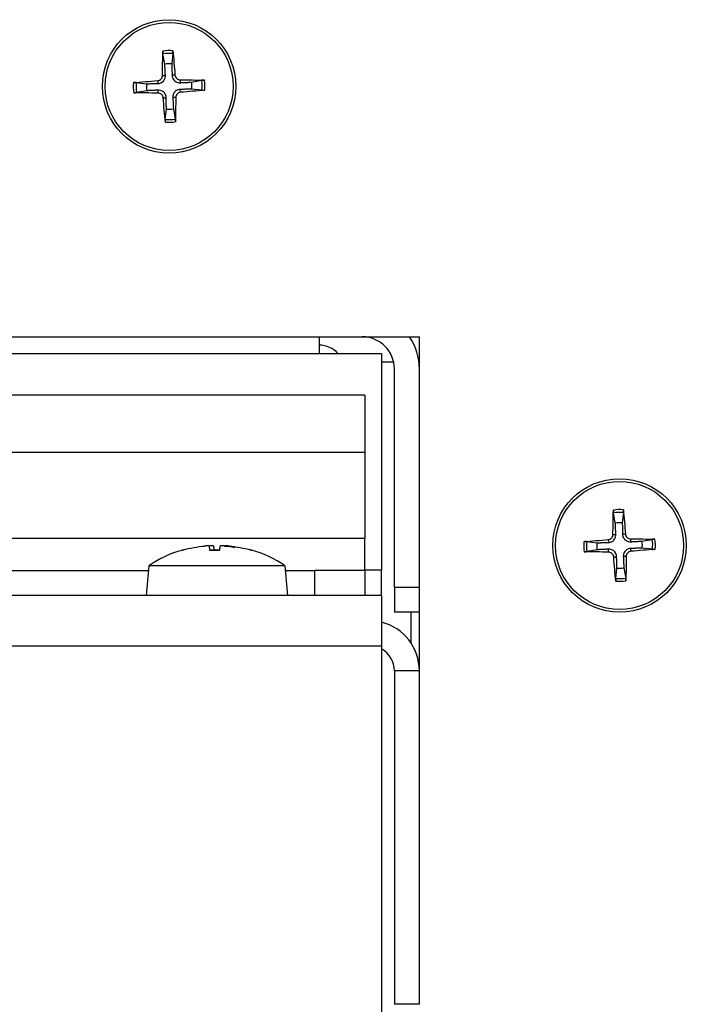
# Model space of a CAD drawing. Units: millimetres. Extents: x -3405 to 3169, y -403 to 2676.
# Drawn here: x 1082 to 1122, y -276 to -217 of the extents above; entities that cross this region are included whole.
import ezdxf

# ---------------------------------------------------------------- set-up
doc = ezdxf.new("R2010")
doc.units = ezdxf.units.MM

msp = doc.modelspace()

# ---------------------------------------------------------------- linework, layer by layer
for p, q in [((1090.583, -219.951), (1090.472, -219.341)), ((1091.07, -219.32), (1091.002, -219.937)), ((1091.19, -220.609), (1091.017, -220.621)), ((1088.867, -221.061), (1089.484, -221.129)), ((1090.156, -220.941), (1090.168, -221.115)), ((1090.442, -220.635), (1090.616, -220.635)), ((1091.496, -220.895), (1091.497, -221.068)), ((1092.18, -221.035), (1092.79, -220.925)), ((1089.498, -221.549), (1088.888, -221.659)), ((1090.182, -221.69), (1090.182, -221.516)), ((1091.522, -221.643), (1091.511, -221.47)), ((1092.811, -221.523), (1092.195, -221.455)), ((1090.488, -221.975), (1090.662, -221.964)), ((1091.237, -221.949), (1091.063, -221.95)), ((1090.609, -223.264), (1090.676, -222.648)), ((1091.096, -222.633), (1091.206, -223.243)), ((375.314, -236.292), (1105.839, -236.292)), ((1099.839, -236.292), (1099.839, -237.292)), ((1105.839, -256.302), (1105.839, -236.292)), ((376.314, -237.292), (1103.572, -237.292)), ((1103.572, -237.292), (1103.572, -250.282)), ((1103.572, -237.792), (1104.293, -237.792)), ((1104.339, -251.292), (1104.339, -238.212)), ((1102.572, -239.792), (378.814, -239.792)), ((1102.572, -239.792), (1102.572, -243.212)), ((992.76, -243.212), (1102.572, -243.212)), ((1102.572, -243.212), (1102.572, -248.372)), ((1117.583, -247.451), (1117.472, -246.841)), ((1118.07, -246.82), (1118.002, -247.437)), ((1117.442, -248.135), (1117.616, -248.135)), ((1118.19, -248.109), (1118.017, -248.121)), ((1102.572, -248.372), (1014.833, -248.372)), ((1102.572, -250.292), (1102.572, -248.372)), ((1115.867, -248.561), (1116.484, -248.629)), ((1117.156, -248.441), (1117.168, -248.615)), ((1118.496, -248.395), (1118.497, -248.568)), ((1119.18, -248.535), (1119.79, -248.425)), ((1091.637, -249.065), (1091.661, -249.065)), ((1091.673, -249.06), (1091.679, -249.06)), ((1093.265, -249.06), (1093.878, -249.06)), ((1093.265, -249.065), (1093.878, -249.065)), ((1095.731, -249.06), (1095.738, -249.06)), ((1095.75, -249.065), (1095.774, -249.065)), ((1116.498, -249.049), (1115.888, -249.159)), ((1117.182, -249.19), (1117.182, -249.016)), ((1117.488, -249.475), (1117.662, -249.464)), ((1118.237, -249.449), (1118.063, -249.45)), ((1118.522, -249.143), (1118.511, -248.97)), ((1119.811, -249.023), (1119.195, -248.955)), ((1089.628, -250.009), (1089.472, -251.792)), ((1097.173, -250.009), (1089.628, -250.009)), ((1097.783, -250.009), (1097.173, -250.009)), ((1097.783, -250.009), (1097.939, -251.792)), ((1016.018, -250.292), (1089.603, -250.292)), ((1097.808, -250.292), (1099.572, -250.292)), ((1099.572, -251.792), (1099.572, -250.292)), ((1102.572, -250.292), (1099.572, -250.292)), ((1103.572, -250.282), (1102.572, -250.282)), ((1102.572, -250.292), (1102.572, -251.792)), ((1103.572, -251.792), (1103.572, -250.282)), ((1117.609, -250.764), (1117.676, -250.148)), ((1118.096, -250.133), (1118.206, -250.743)), ((1104.339, -251.292), (1104.339, -252.792)), ((1104.339, -251.292), (1105.839, -251.292)), ((1103.572, -251.792), (288.082, -251.792)), ((1103.572, -251.792), (1103.572, -254.802)), ((1105.839, -252.792), (1104.339, -252.792)), ((1105.339, -254.641), (1105.339, -252.792)), ((288.082, -254.802), (1103.572, -254.802)), ((1103.572, -254.802), (1103.572, -298.094)), ((1105.839, -256.302), (1104.339, -256.302)), ((1104.339, -256.302), (1104.339, -276.282)), ((1105.839, -276.282), (1105.839, -256.302)), ((1105.839, -276.282), (1104.339, -276.282))]:
    msp.add_line(p, q)
for centre, radius in [((1090.839, -221.292), 4), ((1090.839, -221.292), 3.839), ((1117.839, -248.792), 4), ((1117.839, -248.792), 3.839)]:
    msp.add_circle(centre, radius)
for centre, radius, start, end in [((1090.839, -221.292), 2.147, 83.96916, 100.01362), ((1090.839, -221.292), 1.985, 83.32537, 100.65741), ((1090.839, -221.292), 1.365, 83.14339, 100.83939), ((1090.839, -221.292), 2.147, 173.96916, 190.01362), ((1090.839, -221.292), 1.985, 173.32537, 190.65741), ((1090.839, -221.292), 1.365, 173.14339, 190.83939), ((1090.839, -221.292), 1.365, 353.14339, 10.83939), ((1090.839, -221.292), 1.985, 353.32537, 10.65741), ((1090.839, -221.292), 2.147, 353.96916, 10.01362), ((1090.839, -221.292), 1.365, 263.14339, 280.83939), ((1090.839, -221.292), 1.985, 263.32537, 280.65741), ((1090.839, -221.292), 2.147, 263.96916, 280.01362), ((1102.419, -238.212), 1.92, 0, 90), ((1102.419, -238.212), 3.42, 0, 34.15292), ((1099.839, -238.292), 1.5, 41.81031, 90), ((1117.839, -248.792), 2.147, 83.96916, 100.01362), ((1117.839, -248.792), 1.985, 83.32537, 100.65741), ((1117.839, -248.792), 1.365, 83.14339, 100.83939), ((1117.839, -248.792), 2.147, 173.96916, 190.01362), ((1117.839, -248.792), 1.985, 173.32537, 190.65741), ((1117.839, -248.792), 1.365, 173.14339, 190.83939), ((1117.839, -248.792), 1.365, 353.14339, 10.83939), ((1117.839, -248.792), 1.985, 353.32537, 10.65741), ((1117.839, -248.792), 2.147, 353.96916, 10.01362), ((1093.572, -255.792), 7, 106.04523, 124.29318), ((1091.673, -249.192), 0.132, 90, 106.04523), ((1095.738, -249.192), 0.132, 73.95477, 90), ((1093.839, -255.792), 7, 55.70682, 73.95477), ((1117.839, -248.792), 1.365, 263.14339, 280.83939), ((1117.839, -248.792), 1.985, 263.32537, 280.65741), ((1117.839, -248.792), 2.147, 263.96916, 280.01362), ((1102.829, -256.302), 3.01, 0, 75.72424), ((1102.829, -256.302), 1.51, 0, 60.55782)]:
    msp.add_arc(centre, radius, start, end)
at = {"extrusion": (0, 0, -1)}
for centre, major_axis, ratio, start_param, end_param in [((1091.007, -221.292), (-0.017, 6.498), 0.087156, 4.813849, 5.043978), ((1090.672, -221.303), (0.434, -6.483), 0.087156, 4.3808, 4.610929), ((1090.851, -221.46), (6.483, 0.434), 0.087156, 4.3808, 4.610929), ((1090.84, -221.46), (6.498, 0.017), 0.087156, 4.813849, 5.043978), ((1090.839, -221.124), (-6.498, -0.017), 0.087156, 4.813849, 5.043978), ((1090.828, -221.125), (-6.483, -0.434), 0.087156, 4.3808, 4.610929), ((1091.007, -221.281), (-0.434, 6.483), 0.087156, 4.3808, 4.610929), ((1090.672, -221.293), (0.017, -6.498), 0.087156, 4.813849, 5.043978), ((1118.007, -248.792), (-0.017, 6.498), 0.087156, 4.813849, 5.043978), ((1117.672, -248.803), (0.434, -6.483), 0.087156, 4.3808, 4.610929), ((1093.573, -255.769), (-6.974, 0.535), 0.996172, 1.217692, 1.409543), ((1093.839, -255.769), (-0.61, 6.968), 0.00668, 0.08505, 0.276901), ((1093.841, -255.769), (-6.974, 0.535), 0.996172, 1.407932, 1.409543), ((1094.107, -255.769), (-0.61, 6.968), 0.00668, 0.08505, 0.274183), ((1093.304, -255.769), (0.61, 6.968), 0.00668, 6.006285, 6.198136), ((1093.57, -255.769), (-6.974, -0.535), 0.996172, 1.732049, 1.820755), ((1093.572, -255.769), (0.61, 6.968), 0.00668, 6.196524, 6.198136), ((1093.838, -255.769), (-6.974, -0.535), 0.996172, 1.732049, 1.9239), ((1117.851, -248.96), (6.483, 0.434), 0.087156, 4.3808, 4.610929), ((1117.84, -248.96), (6.498, 0.017), 0.087156, 4.813849, 5.043978), ((1117.839, -248.624), (-6.498, -0.017), 0.087156, 4.813849, 5.043978), ((1118.007, -248.781), (-0.434, 6.483), 0.087156, 4.3808, 4.610929), ((1117.672, -248.793), (0.017, -6.498), 0.087156, 4.813849, 5.043978), ((1117.828, -248.625), (-6.483, -0.434), 0.087156, 4.3808, 4.610929)]:
    msp.add_ellipse(centre, major_axis=major_axis, ratio=ratio, start_param=start_param, end_param=end_param, dxfattribs=at)
for points, knots in [([(1090.466, -219.178), (1090.466, -219.192), (1090.465, -219.208), (1090.465, -219.239), (1090.466, -219.258), (1090.467, -219.289), (1090.468, -219.305), (1090.47, -219.326), (1090.471, -219.335), (1090.472, -219.341)], [0.01558529, 0.01558529, 0.01558529, 0.01558529, 0.01982147, 0.01982147, 0.02480211, 0.02480211, 0.02971444, 0.02971444, 0.03367958, 0.03367958, 0.03367958, 0.03367958]), ([(1091.07, -219.32), (1091.071, -219.314), (1091.071, -219.305), (1091.072, -219.284), (1091.072, -219.268), (1091.071, -219.237), (1091.07, -219.218), (1091.068, -219.187), (1091.066, -219.171), (1091.065, -219.157)], [0.0452456, 0.0452456, 0.0452456, 0.0452456, 0.04921074, 0.04921074, 0.05412307, 0.05412307, 0.05910372, 0.05910372, 0.06333989, 0.06333989, 0.06333989, 0.06333989]), ([(1091.017, -220.621), (1091.018, -220.666), (1091.026, -220.712), (1091.05, -220.787), (1091.066, -220.823), (1091.107, -220.89), (1091.133, -220.921), (1091.189, -220.973), (1091.222, -220.997), (1091.292, -221.034), (1091.329, -221.047), (1091.405, -221.066), (1091.451, -221.071), (1091.497, -221.068)], [0.2117259, 0.2117259, 0.2117259, 0.2117259, 0.22587802, 0.22587802, 0.23726688, 0.23726688, 0.24865573, 0.24865573, 0.26004458, 0.26004458, 0.27143343, 0.27143343, 0.28558556, 0.28558556, 0.28558556, 0.28558556]), ([(1091.19, -220.609), (1091.193, -220.647), (1091.204, -220.687), (1091.24, -220.76), (1091.266, -220.793), (1091.324, -220.844), (1091.36, -220.865), (1091.43, -220.889), (1091.464, -220.895), (1091.496, -220.895)], [0, 0, 0, 0, 0.01152008, 0.01152008, 0.02304016, 0.02304016, 0.03457302, 0.03457302, 0.04414861, 0.04414861, 0.04414861, 0.04414861]), ([(1088.867, -221.061), (1088.861, -221.061), (1088.852, -221.06), (1088.831, -221.06), (1088.815, -221.06), (1088.784, -221.061), (1088.765, -221.062), (1088.734, -221.064), (1088.718, -221.065), (1088.704, -221.067)], [0.0452456, 0.0452456, 0.0452456, 0.0452456, 0.04921074, 0.04921074, 0.05412307, 0.05412307, 0.05910372, 0.05910372, 0.06333989, 0.06333989, 0.06333989, 0.06333989]), ([(1090.156, -220.941), (1090.194, -220.938), (1090.234, -220.928), (1090.307, -220.891), (1090.34, -220.866), (1090.391, -220.808), (1090.412, -220.772), (1090.436, -220.701), (1090.442, -220.668), (1090.442, -220.635)], [0, 0, 0, 0, 0.01152008, 0.01152008, 0.02304016, 0.02304016, 0.03457302, 0.03457302, 0.04414861, 0.04414861, 0.04414861, 0.04414861]), ([(1090.168, -221.115), (1090.213, -221.114), (1090.259, -221.106), (1090.334, -221.082), (1090.37, -221.066), (1090.437, -221.024), (1090.468, -220.998), (1090.52, -220.942), (1090.544, -220.909), (1090.581, -220.84), (1090.594, -220.803), (1090.613, -220.727), (1090.618, -220.68), (1090.616, -220.635)], [0.2117259, 0.2117259, 0.2117259, 0.2117259, 0.22587802, 0.22587802, 0.23726688, 0.23726688, 0.24865573, 0.24865573, 0.26004458, 0.26004458, 0.27143343, 0.27143343, 0.28558556, 0.28558556, 0.28558556, 0.28558556]), ([(1092.954, -220.919), (1092.94, -220.918), (1092.923, -220.918), (1092.893, -220.918), (1092.873, -220.919), (1092.843, -220.92), (1092.826, -220.921), (1092.806, -220.923), (1092.797, -220.924), (1092.79, -220.925)], [0.01558529, 0.01558529, 0.01558529, 0.01558529, 0.01982147, 0.01982147, 0.02480211, 0.02480211, 0.02971444, 0.02971444, 0.03367958, 0.03367958, 0.03367958, 0.03367958]), ([(1088.725, -221.666), (1088.739, -221.666), (1088.755, -221.666), (1088.786, -221.666), (1088.805, -221.666), (1088.836, -221.664), (1088.852, -221.663), (1088.873, -221.662), (1088.882, -221.66), (1088.888, -221.659)], [0.01558529, 0.01558529, 0.01558529, 0.01558529, 0.01982147, 0.01982147, 0.02480211, 0.02480211, 0.02971444, 0.02971444, 0.03367958, 0.03367958, 0.03367958, 0.03367958]), ([(1090.662, -221.964), (1090.661, -221.918), (1090.653, -221.872), (1090.629, -221.797), (1090.613, -221.762), (1090.571, -221.695), (1090.545, -221.663), (1090.49, -221.611), (1090.456, -221.588), (1090.387, -221.551), (1090.35, -221.537), (1090.274, -221.519), (1090.227, -221.514), (1090.182, -221.516)], [0.2117259, 0.2117259, 0.2117259, 0.2117259, 0.22587802, 0.22587802, 0.23726688, 0.23726688, 0.24865573, 0.24865573, 0.26004458, 0.26004458, 0.27143343, 0.27143343, 0.28558556, 0.28558556, 0.28558556, 0.28558556]), ([(1090.488, -221.975), (1090.486, -221.937), (1090.475, -221.897), (1090.439, -221.824), (1090.413, -221.791), (1090.355, -221.741), (1090.319, -221.72), (1090.248, -221.695), (1090.215, -221.69), (1090.182, -221.69)], [0, 0, 0, 0, 0.01152008, 0.01152008, 0.02304016, 0.02304016, 0.03457302, 0.03457302, 0.04414861, 0.04414861, 0.04414861, 0.04414861]), ([(1091.511, -221.47), (1091.465, -221.471), (1091.419, -221.479), (1091.345, -221.503), (1091.309, -221.519), (1091.242, -221.56), (1091.21, -221.586), (1091.159, -221.642), (1091.135, -221.675), (1091.098, -221.745), (1091.084, -221.782), (1091.066, -221.858), (1091.061, -221.904), (1091.063, -221.95)], [0.2117259, 0.2117259, 0.2117259, 0.2117259, 0.22587802, 0.22587802, 0.23726688, 0.23726688, 0.24865573, 0.24865573, 0.26004458, 0.26004458, 0.27143343, 0.27143343, 0.28558556, 0.28558556, 0.28558556, 0.28558556]), ([(1091.522, -221.643), (1091.484, -221.646), (1091.444, -221.657), (1091.371, -221.693), (1091.339, -221.719), (1091.288, -221.777), (1091.267, -221.812), (1091.242, -221.883), (1091.237, -221.917), (1091.237, -221.949)], [0, 0, 0, 0, 0.01152008, 0.01152008, 0.02304016, 0.02304016, 0.03457302, 0.03457302, 0.04414861, 0.04414861, 0.04414861, 0.04414861]), ([(1092.811, -221.523), (1092.817, -221.524), (1092.826, -221.524), (1092.847, -221.525), (1092.864, -221.524), (1092.894, -221.523), (1092.914, -221.522), (1092.944, -221.52), (1092.961, -221.519), (1092.974, -221.518)], [0.0452456, 0.0452456, 0.0452456, 0.0452456, 0.04921074, 0.04921074, 0.05412307, 0.05412307, 0.05910372, 0.05910372, 0.06333989, 0.06333989, 0.06333989, 0.06333989]), ([(1090.609, -223.264), (1090.608, -223.27), (1090.607, -223.279), (1090.607, -223.3), (1090.607, -223.317), (1090.608, -223.347), (1090.609, -223.367), (1090.611, -223.397), (1090.612, -223.413), (1090.614, -223.427)], [0.0452456, 0.0452456, 0.0452456, 0.0452456, 0.04921074, 0.04921074, 0.05412307, 0.05412307, 0.05910372, 0.05910372, 0.06333989, 0.06333989, 0.06333989, 0.06333989]), ([(1091.213, -223.407), (1091.213, -223.393), (1091.213, -223.376), (1091.213, -223.346), (1091.213, -223.326), (1091.212, -223.296), (1091.211, -223.279), (1091.209, -223.258), (1091.208, -223.249), (1091.206, -223.243)], [0.01558529, 0.01558529, 0.01558529, 0.01558529, 0.01982147, 0.01982147, 0.02480211, 0.02480211, 0.02971444, 0.02971444, 0.03367958, 0.03367958, 0.03367958, 0.03367958]), ([(1117.466, -246.678), (1117.466, -246.692), (1117.465, -246.708), (1117.465, -246.739), (1117.466, -246.758), (1117.467, -246.789), (1117.468, -246.805), (1117.47, -246.826), (1117.471, -246.835), (1117.472, -246.841)], [0.01558529, 0.01558529, 0.01558529, 0.01558529, 0.01982147, 0.01982147, 0.02480211, 0.02480211, 0.02971444, 0.02971444, 0.03367958, 0.03367958, 0.03367958, 0.03367958]), ([(1118.07, -246.82), (1118.071, -246.814), (1118.071, -246.805), (1118.072, -246.784), (1118.072, -246.768), (1118.071, -246.737), (1118.07, -246.718), (1118.068, -246.687), (1118.066, -246.671), (1118.065, -246.657)], [0.0452456, 0.0452456, 0.0452456, 0.0452456, 0.04921074, 0.04921074, 0.05412307, 0.05412307, 0.05910372, 0.05910372, 0.06333989, 0.06333989, 0.06333989, 0.06333989]), ([(1117.156, -248.441), (1117.194, -248.438), (1117.234, -248.428), (1117.307, -248.391), (1117.34, -248.366), (1117.391, -248.308), (1117.412, -248.272), (1117.436, -248.201), (1117.442, -248.168), (1117.442, -248.135)], [0, 0, 0, 0, 0.01152008, 0.01152008, 0.02304016, 0.02304016, 0.03457302, 0.03457302, 0.04414861, 0.04414861, 0.04414861, 0.04414861]), ([(1117.168, -248.615), (1117.213, -248.614), (1117.259, -248.606), (1117.334, -248.582), (1117.37, -248.566), (1117.437, -248.524), (1117.468, -248.498), (1117.52, -248.442), (1117.544, -248.409), (1117.581, -248.34), (1117.594, -248.303), (1117.613, -248.227), (1117.618, -248.18), (1117.616, -248.135)], [0.2117259, 0.2117259, 0.2117259, 0.2117259, 0.22587802, 0.22587802, 0.23726688, 0.23726688, 0.24865573, 0.24865573, 0.26004458, 0.26004458, 0.27143343, 0.27143343, 0.28558556, 0.28558556, 0.28558556, 0.28558556]), ([(1118.017, -248.121), (1118.018, -248.166), (1118.026, -248.212), (1118.05, -248.287), (1118.066, -248.323), (1118.107, -248.39), (1118.133, -248.421), (1118.189, -248.473), (1118.222, -248.497), (1118.292, -248.534), (1118.329, -248.547), (1118.405, -248.566), (1118.451, -248.571), (1118.497, -248.568)], [0.2117259, 0.2117259, 0.2117259, 0.2117259, 0.22587802, 0.22587802, 0.23726688, 0.23726688, 0.24865573, 0.24865573, 0.26004458, 0.26004458, 0.27143343, 0.27143343, 0.28558556, 0.28558556, 0.28558556, 0.28558556]), ([(1118.19, -248.109), (1118.193, -248.147), (1118.204, -248.187), (1118.24, -248.26), (1118.266, -248.293), (1118.324, -248.344), (1118.36, -248.365), (1118.43, -248.389), (1118.464, -248.395), (1118.496, -248.395)], [0, 0, 0, 0, 0.01152008, 0.01152008, 0.02304016, 0.02304016, 0.03457302, 0.03457302, 0.04414861, 0.04414861, 0.04414861, 0.04414861]), ([(1093.236, -248.825), (1093.235, -248.823), (1093.228, -248.82), (1093.201, -248.817), (1093.181, -248.816), (1093.135, -248.817), (1093.106, -248.817), (1093.044, -248.82), (1093.01, -248.823), (1092.979, -248.825)], [0, 0, 0, 0, 0.00971317, 0.00971317, 0.01942635, 0.01942635, 0.0291411, 0.0291411, 0.03850924, 0.03850924, 0.03850924, 0.03850924]), ([(1093.503, -248.825), (1093.503, -248.823), (1093.496, -248.82), (1093.469, -248.817), (1093.449, -248.816), (1093.403, -248.817), (1093.374, -248.817), (1093.311, -248.82), (1093.278, -248.823), (1093.247, -248.825)], [0, 0, 0, 0, 0.00971317, 0.00971317, 0.01942635, 0.01942635, 0.0291411, 0.0291411, 0.03850924, 0.03850924, 0.03850924, 0.03850924]), ([(1094.164, -248.825), (1094.132, -248.823), (1094.097, -248.82), (1094.034, -248.817), (1094.005, -248.816), (1093.96, -248.817), (1093.94, -248.817), (1093.914, -248.82), (1093.908, -248.823), (1093.908, -248.825)], [0, 0, 0, 0, 0.00971317, 0.00971317, 0.01942635, 0.01942635, 0.0291411, 0.0291411, 0.03850924, 0.03850924, 0.03850924, 0.03850924]), ([(1094.432, -248.825), (1094.399, -248.823), (1094.365, -248.82), (1094.302, -248.817), (1094.273, -248.816), (1094.227, -248.817), (1094.208, -248.817), (1094.182, -248.82), (1094.176, -248.823), (1094.175, -248.825)], [0, 0, 0, 0, 0.00971317, 0.00971317, 0.01942635, 0.01942635, 0.0291411, 0.0291411, 0.03850924, 0.03850924, 0.03850924, 0.03850924]), ([(1115.867, -248.561), (1115.861, -248.561), (1115.852, -248.56), (1115.831, -248.56), (1115.815, -248.56), (1115.784, -248.561), (1115.765, -248.562), (1115.734, -248.564), (1115.718, -248.565), (1115.704, -248.567)], [0.0452456, 0.0452456, 0.0452456, 0.0452456, 0.04921074, 0.04921074, 0.05412307, 0.05412307, 0.05910372, 0.05910372, 0.06333989, 0.06333989, 0.06333989, 0.06333989]), ([(1119.954, -248.419), (1119.94, -248.418), (1119.923, -248.418), (1119.893, -248.418), (1119.873, -248.419), (1119.843, -248.42), (1119.826, -248.421), (1119.806, -248.423), (1119.797, -248.424), (1119.79, -248.425)], [0.01558529, 0.01558529, 0.01558529, 0.01558529, 0.01982147, 0.01982147, 0.02480211, 0.02480211, 0.02971444, 0.02971444, 0.03367958, 0.03367958, 0.03367958, 0.03367958]), ([(1115.725, -249.166), (1115.739, -249.166), (1115.755, -249.166), (1115.786, -249.166), (1115.805, -249.166), (1115.836, -249.164), (1115.852, -249.163), (1115.873, -249.162), (1115.882, -249.16), (1115.888, -249.159)], [0.01558529, 0.01558529, 0.01558529, 0.01558529, 0.01982147, 0.01982147, 0.02480211, 0.02480211, 0.02971444, 0.02971444, 0.03367958, 0.03367958, 0.03367958, 0.03367958]), ([(1117.662, -249.464), (1117.661, -249.418), (1117.653, -249.372), (1117.629, -249.297), (1117.613, -249.262), (1117.571, -249.195), (1117.545, -249.163), (1117.49, -249.111), (1117.456, -249.088), (1117.387, -249.051), (1117.35, -249.037), (1117.274, -249.019), (1117.227, -249.014), (1117.182, -249.016)], [0.2117259, 0.2117259, 0.2117259, 0.2117259, 0.22587802, 0.22587802, 0.23726688, 0.23726688, 0.24865573, 0.24865573, 0.26004458, 0.26004458, 0.27143343, 0.27143343, 0.28558556, 0.28558556, 0.28558556, 0.28558556]), ([(1117.488, -249.475), (1117.486, -249.437), (1117.475, -249.397), (1117.439, -249.324), (1117.413, -249.291), (1117.355, -249.241), (1117.319, -249.22), (1117.248, -249.195), (1117.215, -249.19), (1117.182, -249.19)], [0, 0, 0, 0, 0.01152008, 0.01152008, 0.02304016, 0.02304016, 0.03457302, 0.03457302, 0.04414861, 0.04414861, 0.04414861, 0.04414861]), ([(1118.511, -248.97), (1118.465, -248.971), (1118.419, -248.979), (1118.345, -249.003), (1118.309, -249.019), (1118.242, -249.06), (1118.21, -249.086), (1118.159, -249.142), (1118.135, -249.175), (1118.098, -249.245), (1118.084, -249.282), (1118.066, -249.358), (1118.061, -249.404), (1118.063, -249.45)], [0.2117259, 0.2117259, 0.2117259, 0.2117259, 0.22587802, 0.22587802, 0.23726688, 0.23726688, 0.24865573, 0.24865573, 0.26004458, 0.26004458, 0.27143343, 0.27143343, 0.28558556, 0.28558556, 0.28558556, 0.28558556]), ([(1118.522, -249.143), (1118.484, -249.146), (1118.444, -249.157), (1118.371, -249.193), (1118.339, -249.219), (1118.288, -249.277), (1118.267, -249.312), (1118.242, -249.383), (1118.237, -249.417), (1118.237, -249.449)], [0, 0, 0, 0, 0.01152008, 0.01152008, 0.02304016, 0.02304016, 0.03457302, 0.03457302, 0.04414861, 0.04414861, 0.04414861, 0.04414861]), ([(1119.811, -249.023), (1119.817, -249.024), (1119.826, -249.024), (1119.847, -249.025), (1119.864, -249.024), (1119.894, -249.023), (1119.914, -249.022), (1119.944, -249.02), (1119.961, -249.019), (1119.974, -249.018)], [0.0452456, 0.0452456, 0.0452456, 0.0452456, 0.04921074, 0.04921074, 0.05412307, 0.05412307, 0.05910372, 0.05910372, 0.06333989, 0.06333989, 0.06333989, 0.06333989]), ([(1117.609, -250.764), (1117.608, -250.77), (1117.607, -250.779), (1117.607, -250.8), (1117.607, -250.817), (1117.608, -250.847), (1117.609, -250.867), (1117.611, -250.897), (1117.612, -250.913), (1117.614, -250.927)], [0.0452456, 0.0452456, 0.0452456, 0.0452456, 0.04921074, 0.04921074, 0.05412307, 0.05412307, 0.05910372, 0.05910372, 0.06333989, 0.06333989, 0.06333989, 0.06333989]), ([(1118.213, -250.907), (1118.213, -250.893), (1118.213, -250.876), (1118.213, -250.846), (1118.213, -250.826), (1118.212, -250.796), (1118.211, -250.779), (1118.209, -250.758), (1118.208, -250.749), (1118.206, -250.743)], [0.01558529, 0.01558529, 0.01558529, 0.01558529, 0.01982147, 0.01982147, 0.02480211, 0.02480211, 0.02971444, 0.02971444, 0.03367958, 0.03367958, 0.03367958, 0.03367958])]:
    msp.add_open_spline(points, degree=3, knots=knots)
for points, weights in [([(1090.616, -220.635), (1090.605, -220.405), (1090.583, -219.951)], [1.7658459966, 1.41037553118, 1]), ([(1091.002, -219.937), (1091.012, -220.391), (1091.017, -220.621)], [1, 1.41037553118, 1.7658459966]), ([(1089.484, -221.129), (1089.938, -221.12), (1090.168, -221.115)], [1, 1.41037553118, 1.7658459966]), ([(1091.497, -221.068), (1091.726, -221.058), (1092.18, -221.035)], [1.7658459966, 1.41037553118, 1]), ([(1090.182, -221.516), (1089.952, -221.527), (1089.498, -221.549)], [1.7658459966, 1.41037553118, 1]), ([(1092.195, -221.455), (1091.74, -221.465), (1091.511, -221.47)], [1, 1.41037553118, 1.7658459966]), ([(1090.676, -222.648), (1090.667, -222.193), (1090.662, -221.964)], [1, 1.41037553118, 1.7658459966]), ([(1091.063, -221.95), (1091.074, -222.179), (1091.096, -222.633)], [1.7658459966, 1.41037553118, 1]), ([(1117.616, -248.135), (1117.605, -247.905), (1117.583, -247.451)], [1.7658459966, 1.41037553118, 1]), ([(1118.002, -247.437), (1118.012, -247.891), (1118.017, -248.121)], [1, 1.41037553118, 1.7658459966]), ([(1116.484, -248.629), (1116.938, -248.62), (1117.168, -248.615)], [1, 1.41037553118, 1.7658459966]), ([(1118.497, -248.568), (1118.726, -248.558), (1119.18, -248.535)], [1.7658459966, 1.41037553118, 1]), ([(1117.182, -249.016), (1116.952, -249.027), (1116.498, -249.049)], [1.7658459966, 1.41037553118, 1]), ([(1117.676, -250.148), (1117.667, -249.693), (1117.662, -249.464)], [1, 1.41037553118, 1.7658459966]), ([(1118.063, -249.45), (1118.074, -249.679), (1118.096, -250.133)], [1.7658459966, 1.41037553118, 1]), ([(1119.195, -248.955), (1118.74, -248.965), (1118.511, -248.97)], [1, 1.41037553118, 1.7658459966])]:
    msp.add_rational_spline(points, weights, degree=2)

doc.saveas('drawing.dxf')
